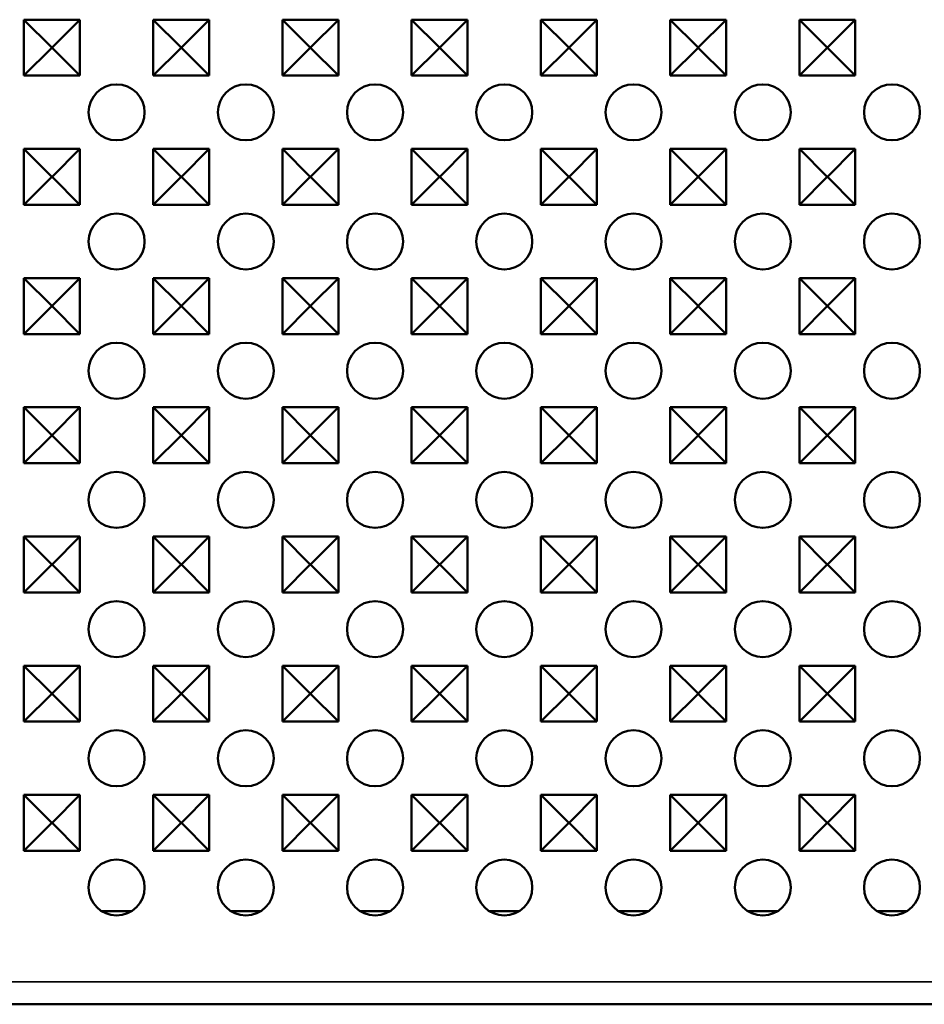
# Model space of a CAD drawing. Units: millimetres. Extents: x 0 to 21550, y 0 to 2970.
# Drawn here: x 2949 to 3046, y 1226 to 1331 of the extents above; entities that cross this region are included whole.
import ezdxf

# ---------------------------------------------------------------- set-up
doc = ezdxf.new("R2010")
doc.units = ezdxf.units.MM
doc.header["$LTSCALE"] = 5
doc.layers.add('Sichtbar (ISO)', color=7, linetype='Continuous', lineweight=50)
doc.layers.add('Sichtbar schmal (ISO)', color=7, linetype='Continuous', lineweight=35)

msp = doc.modelspace()

# ---------------------------------------------------------------- linework, layer by layer
at = {"layer": 'Sichtbar (ISO)'}
for p, q in [((2949.34, 1325.2), (2949.34, 1331.2)), ((2949.34, 1331.2), (2955.34, 1331.2)), ((2949.34, 1331.2), (2952.33, 1328.21)), ((2955.34, 1331.2), (2952.36, 1328.21)), ((2955.34, 1331.2), (2955.34, 1325.2)), ((2963.19, 1325.2), (2963.19, 1331.2)), ((2963.19, 1331.2), (2969.19, 1331.2)), ((2963.19, 1331.2), (2966.18, 1328.21)), ((2969.19, 1331.2), (2966.21, 1328.21)), ((2969.19, 1331.2), (2969.19, 1325.2)), ((2977.04, 1325.2), (2977.04, 1331.2)), ((2977.04, 1331.2), (2983.04, 1331.2)), ((2977.04, 1331.2), (2980.03, 1328.21)), ((2983.04, 1331.2), (2980.06, 1328.21)), ((2983.04, 1331.2), (2983.04, 1325.2)), ((2990.89, 1325.2), (2990.89, 1331.2)), ((2990.89, 1331.2), (2996.89, 1331.2)), ((2990.89, 1331.2), (2993.88, 1328.21)), ((2996.89, 1331.2), (2993.91, 1328.21)), ((2996.89, 1331.2), (2996.89, 1325.2)), ((3004.74, 1325.2), (3004.74, 1331.2)), ((3004.74, 1331.2), (3010.74, 1331.2)), ((3004.74, 1331.2), (3007.73, 1328.21)), ((3010.74, 1331.2), (3007.76, 1328.21)), ((3010.74, 1331.2), (3010.74, 1325.2)), ((3018.59, 1325.2), (3018.59, 1331.2)), ((3018.59, 1331.2), (3024.59, 1331.2)), ((3018.59, 1331.2), (3021.58, 1328.21)), ((3024.59, 1331.2), (3021.61, 1328.21)), ((3024.59, 1331.2), (3024.59, 1325.2)), ((3032.44, 1325.2), (3032.44, 1331.2)), ((3032.44, 1331.2), (3038.44, 1331.2)), ((3032.44, 1331.2), (3035.43, 1328.21)), ((3038.44, 1331.2), (3035.46, 1328.21)), ((3038.44, 1331.2), (3038.44, 1325.2)), ((2949.34, 1325.2), (2952.33, 1328.19)), ((2952.33, 1328.19), (2952.33, 1328.21)), ((2952.33, 1328.21), (2952.36, 1328.21)), ((2952.36, 1328.19), (2952.33, 1328.19)), ((2952.36, 1328.21), (2952.36, 1328.19)), ((2955.34, 1325.2), (2952.36, 1328.19)), ((2963.19, 1325.2), (2966.18, 1328.19)), ((2966.18, 1328.19), (2966.18, 1328.21)), ((2966.18, 1328.21), (2966.21, 1328.21)), ((2966.21, 1328.19), (2966.18, 1328.19)), ((2966.21, 1328.21), (2966.21, 1328.19)), ((2969.19, 1325.2), (2966.21, 1328.19)), ((2977.04, 1325.2), (2980.03, 1328.19)), ((2980.03, 1328.19), (2980.03, 1328.21)), ((2980.03, 1328.21), (2980.06, 1328.21)), ((2980.06, 1328.19), (2980.03, 1328.19)), ((2980.06, 1328.21), (2980.06, 1328.19)), ((2983.04, 1325.2), (2980.06, 1328.19)), ((2990.89, 1325.2), (2993.88, 1328.19)), ((2993.88, 1328.19), (2993.88, 1328.21)), ((2993.88, 1328.21), (2993.91, 1328.21)), ((2993.91, 1328.19), (2993.88, 1328.19)), ((2993.91, 1328.21), (2993.91, 1328.19)), ((2996.89, 1325.2), (2993.91, 1328.19)), ((3004.74, 1325.2), (3007.73, 1328.19)), ((3007.73, 1328.19), (3007.73, 1328.21)), ((3007.73, 1328.21), (3007.76, 1328.21)), ((3007.76, 1328.19), (3007.73, 1328.19)), ((3007.76, 1328.21), (3007.76, 1328.19)), ((3010.74, 1325.2), (3007.76, 1328.19)), ((3018.59, 1325.2), (3021.58, 1328.19)), ((3021.58, 1328.19), (3021.58, 1328.21)), ((3021.58, 1328.21), (3021.61, 1328.21)), ((3021.61, 1328.19), (3021.58, 1328.19)), ((3021.61, 1328.21), (3021.61, 1328.19)), ((3024.59, 1325.2), (3021.61, 1328.19)), ((3032.44, 1325.2), (3035.43, 1328.19)), ((3035.43, 1328.19), (3035.43, 1328.21)), ((3035.43, 1328.21), (3035.46, 1328.21)), ((3035.46, 1328.19), (3035.43, 1328.19)), ((3035.46, 1328.21), (3035.46, 1328.19)), ((3038.44, 1325.2), (3035.46, 1328.19)), ((2955.34, 1325.2), (2949.34, 1325.2)), ((2969.19, 1325.2), (2963.19, 1325.2)), ((2983.04, 1325.2), (2977.04, 1325.2)), ((2996.89, 1325.2), (2990.89, 1325.2)), ((3010.74, 1325.2), (3004.74, 1325.2)), ((3024.59, 1325.2), (3018.59, 1325.2)), ((3038.44, 1325.2), (3032.44, 1325.2)), ((2949.34, 1311.35), (2949.34, 1317.35)), ((2949.34, 1317.35), (2955.34, 1317.35)), ((2949.34, 1317.35), (2952.33, 1314.36)), ((2955.34, 1317.35), (2952.36, 1314.36)), ((2955.34, 1317.35), (2955.34, 1311.35)), ((2963.19, 1311.35), (2963.19, 1317.35)), ((2963.19, 1317.35), (2969.19, 1317.35)), ((2963.19, 1317.35), (2966.18, 1314.36)), ((2969.19, 1317.35), (2966.21, 1314.36)), ((2969.19, 1317.35), (2969.19, 1311.35)), ((2977.04, 1311.35), (2977.04, 1317.35)), ((2977.04, 1317.35), (2983.04, 1317.35)), ((2977.04, 1317.35), (2980.03, 1314.36)), ((2983.04, 1317.35), (2980.06, 1314.36)), ((2983.04, 1317.35), (2983.04, 1311.35)), ((2990.89, 1311.35), (2990.89, 1317.35)), ((2990.89, 1317.35), (2996.89, 1317.35)), ((2990.89, 1317.35), (2993.88, 1314.36)), ((2996.89, 1317.35), (2993.91, 1314.36)), ((2996.89, 1317.35), (2996.89, 1311.35)), ((3004.74, 1311.35), (3004.74, 1317.35)), ((3004.74, 1317.35), (3010.74, 1317.35)), ((3004.74, 1317.35), (3007.73, 1314.36)), ((3010.74, 1317.35), (3007.76, 1314.36)), ((3010.74, 1317.35), (3010.74, 1311.35)), ((3018.59, 1311.35), (3018.59, 1317.35)), ((3018.59, 1317.35), (3024.59, 1317.35)), ((3018.59, 1317.35), (3021.58, 1314.36)), ((3024.59, 1317.35), (3021.61, 1314.36)), ((3024.59, 1317.35), (3024.59, 1311.35)), ((3032.44, 1311.35), (3032.44, 1317.35)), ((3032.44, 1317.35), (3038.44, 1317.35)), ((3032.44, 1317.35), (3035.43, 1314.36)), ((3038.44, 1317.35), (3035.46, 1314.36)), ((3038.44, 1317.35), (3038.44, 1311.35)), ((2949.34, 1311.35), (2952.33, 1314.34)), ((2952.33, 1314.34), (2952.33, 1314.36)), ((2952.33, 1314.36), (2952.36, 1314.36)), ((2952.36, 1314.34), (2952.33, 1314.34)), ((2952.36, 1314.36), (2952.36, 1314.34)), ((2955.34, 1311.35), (2952.36, 1314.34)), ((2963.19, 1311.35), (2966.18, 1314.34)), ((2966.18, 1314.34), (2966.18, 1314.36)), ((2966.18, 1314.36), (2966.21, 1314.36)), ((2966.21, 1314.34), (2966.18, 1314.34)), ((2966.21, 1314.36), (2966.21, 1314.34)), ((2969.19, 1311.35), (2966.21, 1314.34)), ((2977.04, 1311.35), (2980.03, 1314.34)), ((2980.03, 1314.34), (2980.03, 1314.36)), ((2980.03, 1314.36), (2980.06, 1314.36)), ((2980.06, 1314.34), (2980.03, 1314.34)), ((2980.06, 1314.36), (2980.06, 1314.34)), ((2983.04, 1311.35), (2980.06, 1314.34)), ((2990.89, 1311.35), (2993.88, 1314.34)), ((2993.88, 1314.34), (2993.88, 1314.36)), ((2993.88, 1314.36), (2993.91, 1314.36)), ((2993.91, 1314.34), (2993.88, 1314.34)), ((2993.91, 1314.36), (2993.91, 1314.34)), ((2996.89, 1311.35), (2993.91, 1314.34)), ((3004.74, 1311.35), (3007.73, 1314.34)), ((3007.73, 1314.34), (3007.73, 1314.36)), ((3007.73, 1314.36), (3007.76, 1314.36)), ((3007.76, 1314.34), (3007.73, 1314.34)), ((3007.76, 1314.36), (3007.76, 1314.34)), ((3010.74, 1311.35), (3007.76, 1314.34)), ((3018.59, 1311.35), (3021.58, 1314.34)), ((3021.58, 1314.34), (3021.58, 1314.36)), ((3021.58, 1314.36), (3021.61, 1314.36)), ((3021.61, 1314.34), (3021.58, 1314.34)), ((3021.61, 1314.36), (3021.61, 1314.34)), ((3024.59, 1311.35), (3021.61, 1314.34)), ((3032.44, 1311.35), (3035.43, 1314.34)), ((3035.43, 1314.34), (3035.43, 1314.36)), ((3035.43, 1314.36), (3035.46, 1314.36)), ((3035.46, 1314.34), (3035.43, 1314.34)), ((3035.46, 1314.36), (3035.46, 1314.34)), ((3038.44, 1311.35), (3035.46, 1314.34)), ((2955.34, 1311.35), (2949.34, 1311.35)), ((2969.19, 1311.35), (2963.19, 1311.35)), ((2983.04, 1311.35), (2977.04, 1311.35)), ((2996.89, 1311.35), (2990.89, 1311.35)), ((3010.74, 1311.35), (3004.74, 1311.35)), ((3024.59, 1311.35), (3018.59, 1311.35)), ((3038.44, 1311.35), (3032.44, 1311.35)), ((2949.34, 1297.5), (2949.34, 1303.5)), ((2949.34, 1303.5), (2955.34, 1303.5)), ((2949.34, 1303.5), (2952.33, 1300.51)), ((2955.34, 1303.5), (2952.36, 1300.51)), ((2955.34, 1303.5), (2955.34, 1297.5)), ((2963.19, 1297.5), (2963.19, 1303.5)), ((2963.19, 1303.5), (2969.19, 1303.5)), ((2963.19, 1303.5), (2966.18, 1300.51)), ((2969.19, 1303.5), (2966.21, 1300.51)), ((2969.19, 1303.5), (2969.19, 1297.5)), ((2977.04, 1297.5), (2977.04, 1303.5)), ((2977.04, 1303.5), (2983.04, 1303.5)), ((2977.04, 1303.5), (2980.03, 1300.51)), ((2983.04, 1303.5), (2980.06, 1300.51)), ((2983.04, 1303.5), (2983.04, 1297.5)), ((2990.89, 1297.5), (2990.89, 1303.5)), ((2990.89, 1303.5), (2996.89, 1303.5)), ((2990.89, 1303.5), (2993.88, 1300.51)), ((2996.89, 1303.5), (2993.91, 1300.51)), ((2996.89, 1303.5), (2996.89, 1297.5)), ((3004.74, 1297.5), (3004.74, 1303.5)), ((3004.74, 1303.5), (3010.74, 1303.5)), ((3004.74, 1303.5), (3007.73, 1300.51)), ((3010.74, 1303.5), (3007.76, 1300.51)), ((3010.74, 1303.5), (3010.74, 1297.5)), ((3018.59, 1297.5), (3018.59, 1303.5)), ((3018.59, 1303.5), (3024.59, 1303.5)), ((3018.59, 1303.5), (3021.58, 1300.51)), ((3024.59, 1303.5), (3021.61, 1300.51)), ((3024.59, 1303.5), (3024.59, 1297.5)), ((3032.44, 1297.5), (3032.44, 1303.5)), ((3032.44, 1303.5), (3038.44, 1303.5)), ((3032.44, 1303.5), (3035.43, 1300.51)), ((3038.44, 1303.5), (3035.46, 1300.51)), ((3038.44, 1303.5), (3038.44, 1297.5)), ((2949.34, 1297.5), (2952.33, 1300.49)), ((2952.33, 1300.49), (2952.33, 1300.51)), ((2952.33, 1300.51), (2952.36, 1300.51)), ((2952.36, 1300.49), (2952.33, 1300.49)), ((2952.36, 1300.51), (2952.36, 1300.49)), ((2955.34, 1297.5), (2952.36, 1300.49)), ((2963.19, 1297.5), (2966.18, 1300.49)), ((2966.18, 1300.49), (2966.18, 1300.51)), ((2966.18, 1300.51), (2966.21, 1300.51)), ((2966.21, 1300.49), (2966.18, 1300.49)), ((2966.21, 1300.51), (2966.21, 1300.49)), ((2969.19, 1297.5), (2966.21, 1300.49)), ((2977.04, 1297.5), (2980.03, 1300.49)), ((2980.03, 1300.49), (2980.03, 1300.51)), ((2980.03, 1300.51), (2980.06, 1300.51)), ((2980.06, 1300.49), (2980.03, 1300.49)), ((2980.06, 1300.51), (2980.06, 1300.49)), ((2983.04, 1297.5), (2980.06, 1300.49)), ((2990.89, 1297.5), (2993.88, 1300.49)), ((2993.88, 1300.49), (2993.88, 1300.51)), ((2993.88, 1300.51), (2993.91, 1300.51)), ((2993.91, 1300.49), (2993.88, 1300.49)), ((2993.91, 1300.51), (2993.91, 1300.49)), ((2996.89, 1297.5), (2993.91, 1300.49)), ((3004.74, 1297.5), (3007.73, 1300.49)), ((3007.73, 1300.49), (3007.73, 1300.51)), ((3007.73, 1300.51), (3007.76, 1300.51)), ((3007.76, 1300.49), (3007.73, 1300.49)), ((3007.76, 1300.51), (3007.76, 1300.49)), ((3010.74, 1297.5), (3007.76, 1300.49)), ((3018.59, 1297.5), (3021.58, 1300.49)), ((3021.58, 1300.49), (3021.58, 1300.51)), ((3021.58, 1300.51), (3021.61, 1300.51)), ((3021.61, 1300.49), (3021.58, 1300.49)), ((3021.61, 1300.51), (3021.61, 1300.49)), ((3024.59, 1297.5), (3021.61, 1300.49)), ((3032.44, 1297.5), (3035.43, 1300.49)), ((3035.43, 1300.49), (3035.43, 1300.51)), ((3035.43, 1300.51), (3035.46, 1300.51)), ((3035.46, 1300.49), (3035.43, 1300.49)), ((3035.46, 1300.51), (3035.46, 1300.49)), ((3038.44, 1297.5), (3035.46, 1300.49)), ((2955.34, 1297.5), (2949.34, 1297.5)), ((2969.19, 1297.5), (2963.19, 1297.5)), ((2983.04, 1297.5), (2977.04, 1297.5)), ((2996.89, 1297.5), (2990.89, 1297.5)), ((3010.74, 1297.5), (3004.74, 1297.5)), ((3024.59, 1297.5), (3018.59, 1297.5)), ((3038.44, 1297.5), (3032.44, 1297.5)), ((2949.34, 1283.65), (2949.34, 1289.65)), ((2949.34, 1289.65), (2955.34, 1289.65)), ((2949.34, 1289.65), (2952.33, 1286.66)), ((2955.34, 1289.65), (2952.36, 1286.66)), ((2955.34, 1289.65), (2955.34, 1283.65)), ((2963.19, 1283.65), (2963.19, 1289.65)), ((2963.19, 1289.65), (2969.19, 1289.65)), ((2963.19, 1289.65), (2966.18, 1286.66)), ((2969.19, 1289.65), (2966.21, 1286.66)), ((2969.19, 1289.65), (2969.19, 1283.65)), ((2977.04, 1283.65), (2977.04, 1289.65)), ((2977.04, 1289.65), (2983.04, 1289.65)), ((2977.04, 1289.65), (2980.03, 1286.66)), ((2983.04, 1289.65), (2980.06, 1286.66)), ((2983.04, 1289.65), (2983.04, 1283.65)), ((2990.89, 1283.65), (2990.89, 1289.65)), ((2990.89, 1289.65), (2996.89, 1289.65)), ((2990.89, 1289.65), (2993.88, 1286.66)), ((2996.89, 1289.65), (2993.91, 1286.66)), ((2996.89, 1289.65), (2996.89, 1283.65)), ((3004.74, 1283.65), (3004.74, 1289.65)), ((3004.74, 1289.65), (3010.74, 1289.65)), ((3004.74, 1289.65), (3007.73, 1286.66)), ((3010.74, 1289.65), (3007.76, 1286.66)), ((3010.74, 1289.65), (3010.74, 1283.65)), ((3018.59, 1283.65), (3018.59, 1289.65)), ((3018.59, 1289.65), (3024.59, 1289.65)), ((3018.59, 1289.65), (3021.58, 1286.66)), ((3024.59, 1289.65), (3021.61, 1286.66)), ((3024.59, 1289.65), (3024.59, 1283.65)), ((3032.44, 1283.65), (3032.44, 1289.65)), ((3032.44, 1289.65), (3038.44, 1289.65)), ((3032.44, 1289.65), (3035.43, 1286.66)), ((3038.44, 1289.65), (3035.46, 1286.66)), ((3038.44, 1289.65), (3038.44, 1283.65)), ((2952.33, 1286.64), (2952.33, 1286.66)), ((2952.33, 1286.66), (2952.36, 1286.66)), ((2952.36, 1286.66), (2952.36, 1286.64)), ((2966.18, 1286.64), (2966.18, 1286.66)), ((2966.18, 1286.66), (2966.21, 1286.66)), ((2966.21, 1286.66), (2966.21, 1286.64)), ((2980.03, 1286.64), (2980.03, 1286.66)), ((2980.03, 1286.66), (2980.06, 1286.66)), ((2980.06, 1286.66), (2980.06, 1286.64)), ((2993.88, 1286.64), (2993.88, 1286.66)), ((2993.88, 1286.66), (2993.91, 1286.66)), ((2993.91, 1286.66), (2993.91, 1286.64)), ((3007.73, 1286.64), (3007.73, 1286.66)), ((3007.73, 1286.66), (3007.76, 1286.66)), ((3007.76, 1286.66), (3007.76, 1286.64)), ((3021.58, 1286.64), (3021.58, 1286.66)), ((3021.58, 1286.66), (3021.61, 1286.66)), ((3021.61, 1286.66), (3021.61, 1286.64)), ((3035.43, 1286.64), (3035.43, 1286.66)), ((3035.43, 1286.66), (3035.46, 1286.66)), ((3035.46, 1286.66), (3035.46, 1286.64)), ((2949.34, 1283.65), (2952.33, 1286.64)), ((2952.36, 1286.64), (2952.33, 1286.64)), ((2955.34, 1283.65), (2952.36, 1286.64)), ((2963.19, 1283.65), (2966.18, 1286.64)), ((2966.21, 1286.64), (2966.18, 1286.64)), ((2969.19, 1283.65), (2966.21, 1286.64)), ((2977.04, 1283.65), (2980.03, 1286.64)), ((2980.06, 1286.64), (2980.03, 1286.64)), ((2983.04, 1283.65), (2980.06, 1286.64)), ((2990.89, 1283.65), (2993.88, 1286.64)), ((2993.91, 1286.64), (2993.88, 1286.64)), ((2996.89, 1283.65), (2993.91, 1286.64)), ((3004.74, 1283.65), (3007.73, 1286.64)), ((3007.76, 1286.64), (3007.73, 1286.64)), ((3010.74, 1283.65), (3007.76, 1286.64)), ((3018.59, 1283.65), (3021.58, 1286.64)), ((3021.61, 1286.64), (3021.58, 1286.64)), ((3024.59, 1283.65), (3021.61, 1286.64)), ((3032.44, 1283.65), (3035.43, 1286.64)), ((3035.46, 1286.64), (3035.43, 1286.64)), ((3038.44, 1283.65), (3035.46, 1286.64)), ((2955.34, 1283.65), (2949.34, 1283.65)), ((2969.19, 1283.65), (2963.19, 1283.65)), ((2983.04, 1283.65), (2977.04, 1283.65)), ((2996.89, 1283.65), (2990.89, 1283.65)), ((3010.74, 1283.65), (3004.74, 1283.65)), ((3024.59, 1283.65), (3018.59, 1283.65)), ((3038.44, 1283.65), (3032.44, 1283.65)), ((2949.34, 1269.8), (2949.34, 1275.8)), ((2949.34, 1275.8), (2955.34, 1275.8)), ((2949.34, 1275.8), (2952.33, 1272.81)), ((2955.34, 1275.8), (2952.36, 1272.81)), ((2955.34, 1275.8), (2955.34, 1269.8)), ((2963.19, 1269.8), (2963.19, 1275.8)), ((2963.19, 1275.8), (2969.19, 1275.8)), ((2963.19, 1275.8), (2966.18, 1272.81)), ((2969.19, 1275.8), (2966.21, 1272.81)), ((2969.19, 1275.8), (2969.19, 1269.8)), ((2977.04, 1269.8), (2977.04, 1275.8)), ((2977.04, 1275.8), (2983.04, 1275.8)), ((2977.04, 1275.8), (2980.03, 1272.81)), ((2983.04, 1275.8), (2980.06, 1272.81)), ((2983.04, 1275.8), (2983.04, 1269.8)), ((2990.89, 1269.8), (2990.89, 1275.8)), ((2990.89, 1275.8), (2996.89, 1275.8)), ((2990.89, 1275.8), (2993.88, 1272.81)), ((2996.89, 1275.8), (2993.91, 1272.81)), ((2996.89, 1275.8), (2996.89, 1269.8)), ((3004.74, 1269.8), (3004.74, 1275.8)), ((3004.74, 1275.8), (3010.74, 1275.8)), ((3004.74, 1275.8), (3007.73, 1272.81)), ((3010.74, 1275.8), (3007.76, 1272.81)), ((3010.74, 1275.8), (3010.74, 1269.8)), ((3018.59, 1269.8), (3018.59, 1275.8)), ((3018.59, 1275.8), (3024.59, 1275.8)), ((3018.59, 1275.8), (3021.58, 1272.81)), ((3024.59, 1275.8), (3021.61, 1272.81)), ((3024.59, 1275.8), (3024.59, 1269.8)), ((3032.44, 1269.8), (3032.44, 1275.8)), ((3032.44, 1275.8), (3038.44, 1275.8)), ((3032.44, 1275.8), (3035.43, 1272.81)), ((3038.44, 1275.8), (3035.46, 1272.81)), ((3038.44, 1275.8), (3038.44, 1269.8)), ((2949.34, 1269.8), (2952.33, 1272.79)), ((2952.33, 1272.79), (2952.33, 1272.81)), ((2952.33, 1272.81), (2952.36, 1272.81)), ((2952.36, 1272.79), (2952.33, 1272.79)), ((2952.36, 1272.81), (2952.36, 1272.79)), ((2955.34, 1269.8), (2952.36, 1272.79)), ((2963.19, 1269.8), (2966.18, 1272.79)), ((2966.18, 1272.79), (2966.18, 1272.81)), ((2966.18, 1272.81), (2966.21, 1272.81)), ((2966.21, 1272.79), (2966.18, 1272.79)), ((2966.21, 1272.81), (2966.21, 1272.79)), ((2969.19, 1269.8), (2966.21, 1272.79)), ((2977.04, 1269.8), (2980.03, 1272.79)), ((2980.03, 1272.79), (2980.03, 1272.81)), ((2980.03, 1272.81), (2980.06, 1272.81)), ((2980.06, 1272.79), (2980.03, 1272.79)), ((2980.06, 1272.81), (2980.06, 1272.79)), ((2983.04, 1269.8), (2980.06, 1272.79)), ((2990.89, 1269.8), (2993.88, 1272.79)), ((2993.88, 1272.79), (2993.88, 1272.81)), ((2993.88, 1272.81), (2993.91, 1272.81)), ((2993.91, 1272.79), (2993.88, 1272.79)), ((2993.91, 1272.81), (2993.91, 1272.79)), ((2996.89, 1269.8), (2993.91, 1272.79)), ((3004.74, 1269.8), (3007.73, 1272.79)), ((3007.73, 1272.79), (3007.73, 1272.81)), ((3007.73, 1272.81), (3007.76, 1272.81)), ((3007.76, 1272.79), (3007.73, 1272.79)), ((3007.76, 1272.81), (3007.76, 1272.79)), ((3010.74, 1269.8), (3007.76, 1272.79)), ((3018.59, 1269.8), (3021.58, 1272.79)), ((3021.58, 1272.79), (3021.58, 1272.81)), ((3021.58, 1272.81), (3021.61, 1272.81)), ((3021.61, 1272.79), (3021.58, 1272.79)), ((3021.61, 1272.81), (3021.61, 1272.79)), ((3024.59, 1269.8), (3021.61, 1272.79)), ((3032.44, 1269.8), (3035.43, 1272.79)), ((3035.43, 1272.79), (3035.43, 1272.81)), ((3035.43, 1272.81), (3035.46, 1272.81)), ((3035.46, 1272.79), (3035.43, 1272.79)), ((3035.46, 1272.81), (3035.46, 1272.79)), ((3038.44, 1269.8), (3035.46, 1272.79)), ((2955.34, 1269.8), (2949.34, 1269.8)), ((2969.19, 1269.8), (2963.19, 1269.8)), ((2983.04, 1269.8), (2977.04, 1269.8)), ((2996.89, 1269.8), (2990.89, 1269.8)), ((3010.74, 1269.8), (3004.74, 1269.8)), ((3024.59, 1269.8), (3018.59, 1269.8)), ((3038.44, 1269.8), (3032.44, 1269.8)), ((2949.34, 1255.95), (2949.34, 1261.95)), ((2949.34, 1261.95), (2955.34, 1261.95)), ((2949.34, 1261.95), (2952.33, 1258.96)), ((2955.34, 1261.95), (2952.36, 1258.96)), ((2955.34, 1261.95), (2955.34, 1255.95)), ((2963.19, 1255.95), (2963.19, 1261.95)), ((2963.19, 1261.95), (2969.19, 1261.95)), ((2963.19, 1261.95), (2966.18, 1258.96)), ((2969.19, 1261.95), (2966.21, 1258.96)), ((2969.19, 1261.95), (2969.19, 1255.95)), ((2977.04, 1255.95), (2977.04, 1261.95)), ((2977.04, 1261.95), (2983.04, 1261.95)), ((2977.04, 1261.95), (2980.03, 1258.96)), ((2983.04, 1261.95), (2980.06, 1258.96)), ((2983.04, 1261.95), (2983.04, 1255.95)), ((2990.89, 1255.95), (2990.89, 1261.95)), ((2990.89, 1261.95), (2996.89, 1261.95)), ((2990.89, 1261.95), (2993.88, 1258.96)), ((2996.89, 1261.95), (2993.91, 1258.96)), ((2996.89, 1261.95), (2996.89, 1255.95)), ((3004.74, 1255.95), (3004.74, 1261.95)), ((3004.74, 1261.95), (3010.74, 1261.95)), ((3004.74, 1261.95), (3007.73, 1258.96)), ((3010.74, 1261.95), (3007.76, 1258.96)), ((3010.74, 1261.95), (3010.74, 1255.95)), ((3018.59, 1255.95), (3018.59, 1261.95)), ((3018.59, 1261.95), (3024.59, 1261.95)), ((3018.59, 1261.95), (3021.58, 1258.96)), ((3024.59, 1261.95), (3021.61, 1258.96)), ((3024.59, 1261.95), (3024.59, 1255.95)), ((3032.44, 1255.95), (3032.44, 1261.95)), ((3032.44, 1261.95), (3038.44, 1261.95)), ((3032.44, 1261.95), (3035.43, 1258.96)), ((3038.44, 1261.95), (3035.46, 1258.96)), ((3038.44, 1261.95), (3038.44, 1255.95)), ((2949.34, 1255.95), (2952.33, 1258.94)), ((2952.33, 1258.94), (2952.33, 1258.96)), ((2952.33, 1258.96), (2952.36, 1258.96)), ((2952.36, 1258.94), (2952.33, 1258.94)), ((2952.36, 1258.96), (2952.36, 1258.94)), ((2955.34, 1255.95), (2952.36, 1258.94)), ((2963.19, 1255.95), (2966.18, 1258.94)), ((2966.18, 1258.94), (2966.18, 1258.96)), ((2966.18, 1258.96), (2966.21, 1258.96)), ((2966.21, 1258.94), (2966.18, 1258.94)), ((2966.21, 1258.96), (2966.21, 1258.94)), ((2969.19, 1255.95), (2966.21, 1258.94)), ((2977.04, 1255.95), (2980.03, 1258.94)), ((2980.03, 1258.94), (2980.03, 1258.96)), ((2980.03, 1258.96), (2980.06, 1258.96)), ((2980.06, 1258.94), (2980.03, 1258.94)), ((2980.06, 1258.96), (2980.06, 1258.94)), ((2983.04, 1255.95), (2980.06, 1258.94)), ((2990.89, 1255.95), (2993.88, 1258.94)), ((2993.88, 1258.94), (2993.88, 1258.96)), ((2993.88, 1258.96), (2993.91, 1258.96)), ((2993.91, 1258.94), (2993.88, 1258.94)), ((2993.91, 1258.96), (2993.91, 1258.94)), ((2996.89, 1255.95), (2993.91, 1258.94)), ((3004.74, 1255.95), (3007.73, 1258.94)), ((3007.73, 1258.94), (3007.73, 1258.96)), ((3007.73, 1258.96), (3007.76, 1258.96)), ((3007.76, 1258.94), (3007.73, 1258.94)), ((3007.76, 1258.96), (3007.76, 1258.94)), ((3010.74, 1255.95), (3007.76, 1258.94)), ((3018.59, 1255.95), (3021.58, 1258.94)), ((3021.58, 1258.94), (3021.58, 1258.96)), ((3021.58, 1258.96), (3021.61, 1258.96)), ((3021.61, 1258.94), (3021.58, 1258.94)), ((3021.61, 1258.96), (3021.61, 1258.94)), ((3024.59, 1255.95), (3021.61, 1258.94)), ((3032.44, 1255.95), (3035.43, 1258.94)), ((3035.43, 1258.94), (3035.43, 1258.96)), ((3035.43, 1258.96), (3035.46, 1258.96)), ((3035.46, 1258.94), (3035.43, 1258.94)), ((3035.46, 1258.96), (3035.46, 1258.94)), ((3038.44, 1255.95), (3035.46, 1258.94)), ((2955.34, 1255.95), (2949.34, 1255.95)), ((2969.19, 1255.95), (2963.19, 1255.95)), ((2983.04, 1255.95), (2977.04, 1255.95)), ((2996.89, 1255.95), (2990.89, 1255.95)), ((3010.74, 1255.95), (3004.74, 1255.95)), ((3024.59, 1255.95), (3018.59, 1255.95)), ((3038.44, 1255.95), (3032.44, 1255.95)), ((2949.34, 1242.1), (2949.34, 1248.1)), ((2949.34, 1248.1), (2955.34, 1248.1)), ((2949.34, 1248.1), (2952.33, 1245.11)), ((2955.34, 1248.1), (2952.36, 1245.11)), ((2955.34, 1248.1), (2955.34, 1242.1)), ((2963.19, 1242.1), (2963.19, 1248.1)), ((2963.19, 1248.1), (2969.19, 1248.1)), ((2963.19, 1248.1), (2966.18, 1245.11)), ((2969.19, 1248.1), (2966.21, 1245.11)), ((2969.19, 1248.1), (2969.19, 1242.1)), ((2977.04, 1242.1), (2977.04, 1248.1)), ((2977.04, 1248.1), (2983.04, 1248.1)), ((2977.04, 1248.1), (2980.03, 1245.11)), ((2983.04, 1248.1), (2980.06, 1245.11)), ((2983.04, 1248.1), (2983.04, 1242.1)), ((2990.89, 1242.1), (2990.89, 1248.1)), ((2990.89, 1248.1), (2996.89, 1248.1)), ((2990.89, 1248.1), (2993.88, 1245.11)), ((2996.89, 1248.1), (2993.91, 1245.11)), ((2996.89, 1248.1), (2996.89, 1242.1)), ((3004.74, 1242.1), (3004.74, 1248.1)), ((3004.74, 1248.1), (3010.74, 1248.1)), ((3004.74, 1248.1), (3007.73, 1245.11)), ((3010.74, 1248.1), (3007.76, 1245.11)), ((3010.74, 1248.1), (3010.74, 1242.1)), ((3018.59, 1242.1), (3018.59, 1248.1)), ((3018.59, 1248.1), (3024.59, 1248.1)), ((3018.59, 1248.1), (3021.58, 1245.11)), ((3024.59, 1248.1), (3021.61, 1245.11)), ((3024.59, 1248.1), (3024.59, 1242.1)), ((3032.44, 1242.1), (3032.44, 1248.1)), ((3032.44, 1248.1), (3038.44, 1248.1)), ((3032.44, 1248.1), (3035.43, 1245.11)), ((3038.44, 1248.1), (3035.46, 1245.11)), ((3038.44, 1248.1), (3038.44, 1242.1)), ((2949.34, 1242.1), (2952.33, 1245.09)), ((2952.33, 1245.09), (2952.33, 1245.11)), ((2952.33, 1245.11), (2952.36, 1245.11)), ((2952.36, 1245.09), (2952.33, 1245.09)), ((2952.36, 1245.11), (2952.36, 1245.09)), ((2955.34, 1242.1), (2952.36, 1245.09)), ((2963.19, 1242.1), (2966.18, 1245.09)), ((2966.18, 1245.09), (2966.18, 1245.11)), ((2966.18, 1245.11), (2966.21, 1245.11)), ((2966.21, 1245.09), (2966.18, 1245.09)), ((2966.21, 1245.11), (2966.21, 1245.09)), ((2969.19, 1242.1), (2966.21, 1245.09)), ((2977.04, 1242.1), (2980.03, 1245.09)), ((2980.03, 1245.09), (2980.03, 1245.11)), ((2980.03, 1245.11), (2980.06, 1245.11)), ((2980.06, 1245.09), (2980.03, 1245.09)), ((2980.06, 1245.11), (2980.06, 1245.09)), ((2983.04, 1242.1), (2980.06, 1245.09)), ((2990.89, 1242.1), (2993.88, 1245.09)), ((2993.88, 1245.09), (2993.88, 1245.11)), ((2993.88, 1245.11), (2993.91, 1245.11)), ((2993.91, 1245.09), (2993.88, 1245.09)), ((2993.91, 1245.11), (2993.91, 1245.09)), ((2996.89, 1242.1), (2993.91, 1245.09)), ((3004.74, 1242.1), (3007.73, 1245.09)), ((3007.73, 1245.09), (3007.73, 1245.11)), ((3007.73, 1245.11), (3007.76, 1245.11)), ((3007.76, 1245.09), (3007.73, 1245.09)), ((3007.76, 1245.11), (3007.76, 1245.09)), ((3010.74, 1242.1), (3007.76, 1245.09)), ((3018.59, 1242.1), (3021.58, 1245.09)), ((3021.58, 1245.09), (3021.58, 1245.11)), ((3021.58, 1245.11), (3021.61, 1245.11)), ((3021.61, 1245.09), (3021.58, 1245.09)), ((3021.61, 1245.11), (3021.61, 1245.09)), ((3024.59, 1242.1), (3021.61, 1245.09)), ((3032.44, 1242.1), (3035.43, 1245.09)), ((3035.43, 1245.09), (3035.43, 1245.11)), ((3035.43, 1245.11), (3035.46, 1245.11)), ((3035.46, 1245.09), (3035.43, 1245.09)), ((3035.46, 1245.11), (3035.46, 1245.09)), ((3038.44, 1242.1), (3035.46, 1245.09)), ((2955.34, 1242.1), (2949.34, 1242.1)), ((2969.19, 1242.1), (2963.19, 1242.1)), ((2983.04, 1242.1), (2977.04, 1242.1)), ((2996.89, 1242.1), (2990.89, 1242.1)), ((3010.74, 1242.1), (3004.74, 1242.1)), ((3024.59, 1242.1), (3018.59, 1242.1)), ((3038.44, 1242.1), (3032.44, 1242.1)), ((2960.89, 1235.65), (2957.65, 1235.65)), ((2974.74, 1235.65), (2971.5, 1235.65)), ((2988.59, 1235.65), (2985.35, 1235.65)), ((3002.44, 1235.65), (2999.2, 1235.65)), ((3016.29, 1235.65), (3013.05, 1235.65)), ((3030.14, 1235.65), (3026.9, 1235.65)), ((3043.99, 1235.65), (3040.75, 1235.65)), ((2536.44, 1225.65), (3534.44, 1225.65))]:
    msp.add_line(p, q, dxfattribs=at)
for centre in [(2959.27, 1321.27), (2973.12, 1321.27), (2986.97, 1321.27), (3000.82, 1321.27), (3014.67, 1321.27), (3028.52, 1321.27), (3042.37, 1321.27), (2959.27, 1307.42), (2973.12, 1307.42), (2986.97, 1307.42), (3000.82, 1307.42), (3014.67, 1307.42), (3028.52, 1307.42), (3042.37, 1307.42), (2959.27, 1293.57), (2973.12, 1293.57), (2986.97, 1293.57), (3000.82, 1293.57), (3014.67, 1293.57), (3028.52, 1293.57), (3042.37, 1293.57), (2959.27, 1279.72), (2973.12, 1279.72), (2986.97, 1279.72), (3000.82, 1279.72), (3014.67, 1279.72), (3028.52, 1279.72), (3042.37, 1279.72), (2959.27, 1265.87), (2973.12, 1265.87), (2986.97, 1265.87), (3000.82, 1265.87), (3014.67, 1265.87), (3028.52, 1265.87), (3042.37, 1265.87), (2959.27, 1252.02), (2973.12, 1252.02), (2986.97, 1252.02), (3000.82, 1252.02), (3014.67, 1252.02), (3028.52, 1252.02), (3042.37, 1252.02), (2959.27, 1238.17), (2973.12, 1238.17), (2986.97, 1238.17), (3000.82, 1238.17), (3014.67, 1238.17), (3028.52, 1238.17), (3042.37, 1238.17)]:
    msp.add_circle(centre, 3, dxfattribs=at)
at = {"layer": 'Sichtbar schmal (ISO)'}
msp.add_line((2536.44, 1228.05), (3534.44, 1228.05), dxfattribs=at)

doc.saveas('drawing.dxf')
